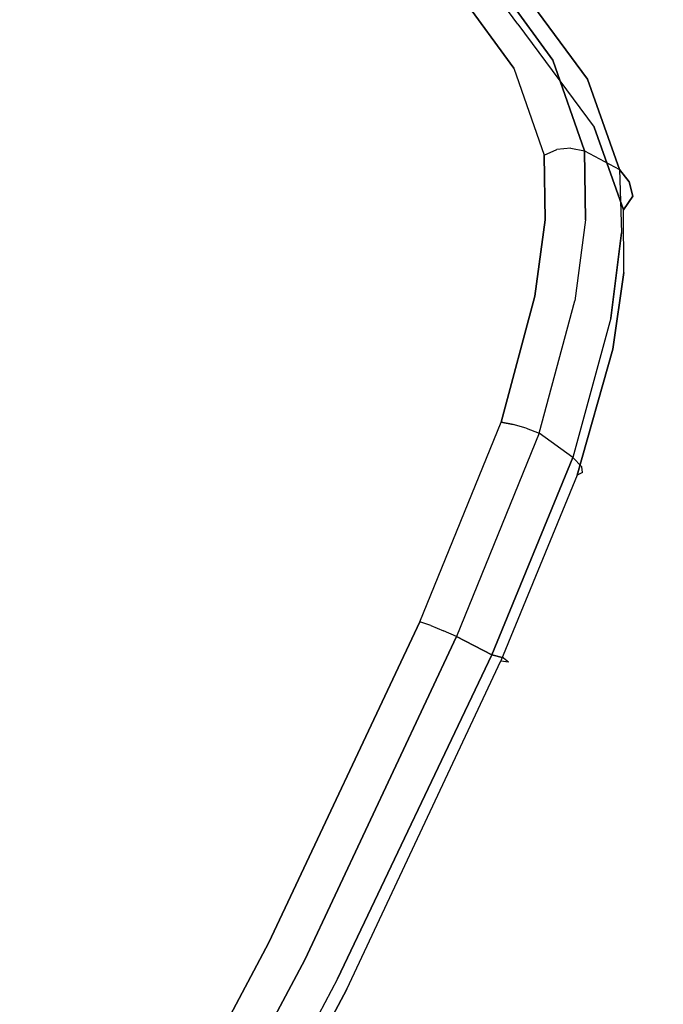
# Model space of a CAD drawing. Extents: x 0 to 320, y 22 to 232.
# Drawn here: x 80 to 82, y 34 to 37 of the extents above; entities that cross this region are included whole.
import ezdxf

# ---------------------------------------------------------------- set-up
doc = ezdxf.new("R2010")
doc.units = 0
doc.header["$LTSCALE"] = 30
doc.header["$MEASUREMENT"] = 0
for name, color, linetype in [('1', 4, 'CONTINUOUS'), ('AFUCH-3-LGPT', 4, 'CONTINUOUS'), ('AFUCH-3-STPL', 19, 'CONTINUOUS')]:
    doc.layers.add(name, color=color, linetype=linetype)

# ---------------------------------------------------------------- blocks, each defined once
blk = doc.blocks.new('3DKIJLL7200')
at = {"layer": 'AFUCH-3-LGPT'}
for points, invisible_edges in [([(9.6822, -5.1627, 16.4528), (9.7622, -5.1334, 16.4465), (10.286, -9.7994, 1.446), (10.206, -9.8287, 1.4523)], 8), ([(10.1435, -9.8849, 1.4676), (10.206, -9.8287, 1.4523), (9.6822, -5.1627, 16.4528), (9.6197, -5.2189, 16.4681)], 2), ([(10.1435, -9.8849, 1.4676), (9.6197, -5.2189, 16.4681), (9.5842, -5.2934, 16.4901), (10.108, -9.9594, 1.4895)], 4), ([(9.5842, -5.2934, 16.4901), (10.108, -9.9594, 1.4895), (10.1049, -10.041, 1.5148), (9.5811, -5.375, 16.5153)], 1), ([(10.1049, -10.041, 1.5148), (9.5811, -5.375, 16.5153), (9.6109, -5.4511, 16.5401), (10.1346, -10.1171, 1.5395)], 4), ([(10.0102, -5.3853, 16.5335), (10.534, -10.0513, 1.533), (10.4984, -10.1261, 1.555), (9.9746, -5.4601, 16.5555)], 1), ([(9.6109, -5.4511, 16.5401), (10.1346, -10.1171, 1.5395), (10.1928, -10.1763, 1.5599), (9.669, -5.5103, 16.5605)], 1), ([(9.9119, -5.5165, 16.5709), (10.4357, -10.1825, 1.5703), (10.4984, -10.1261, 1.555), (9.9747, -5.4601, 16.5556)], 1), ([(10.1928, -10.1763, 1.5599), (9.669, -5.5103, 16.5605), (9.7466, -5.5435, 16.5735), (10.2704, -10.2095, 1.573)], 4), ([(10.3557, -10.2116, 1.5766), (9.8319, -5.5456, 16.5772), (9.9119, -5.5165, 16.5709), (10.4357, -10.1825, 1.5703)], 4), ([(9.7466, -5.5435, 16.5735), (10.2704, -10.2095, 1.573), (10.3557, -10.2116, 1.5766), (9.8319, -5.5456, 16.5772)], 1)]:
    blk.add_3dface(points, dxfattribs=dict(at, invisible_edges=invisible_edges))
at = {"layer": 'AFUCH-3-STPL'}
for points, invisible_edges in [([(7.4522, -6.1192, 26.0829), (7.3864, -6.3381, 27.0364), (5.0919, -7.1797, 27.0778)], 15), ([(7.3394, -6.2638, 28.0708), (7.2347, -6.8323, 29.9035), (7.6788, -6.6725, 29.894), (7.7897, -6.1036, 28.0641)], 15), ([(7.2347, -6.8323, 29.9035), (7.3394, -6.2638, 28.0708), (4.9544, -7.3842, 29.0483)], 15), ([(7.3864, -6.3381, 27.0364), (7.3206, -6.5569, 27.99), (5.0432, -7.3896, 28.0374)], 15), ([(5.0432, -7.3896, 28.0374), (5.0919, -7.1797, 27.0778), (7.3864, -6.3381, 27.0364)], 15), ([(7.3206, -6.5569, 27.99), (7.2006, -7.1207, 29.8102), (7.7896, -6.9174, 29.7976), (7.911, -6.3542, 27.9812)], 15), ([(7.2606, -6.8388, 28.9001), (5.0432, -7.3896, 28.0374), (7.3206, -6.5569, 27.99)], 15), ([(7.2347, -6.8323, 29.9035), (7.099, -7.4196, 31.4448), (7.7042, -7.2346, 31.4353), (7.6788, -6.6725, 29.894)], 15), ([(4.9214, -7.6705, 29.9503), (7.1669, -7.1259, 30.6742), (7.2347, -6.8323, 29.9035)], 15), ([(7.2347, -6.8323, 29.9035), (4.9544, -7.3842, 29.0483), (4.9214, -7.6705, 29.9503)], 15), ([(4.9631, -7.9289, 29.8659), (5.0012, -7.6474, 28.9698), (7.2606, -6.8388, 28.9001)], 15), ([(7.2606, -6.8388, 28.9001), (7.2006, -7.1207, 29.8102), (4.9631, -7.9289, 29.8659)], 15), ([(5.0432, -7.3896, 28.0374), (7.2606, -6.8388, 28.9001), (5.0012, -7.6474, 28.9698)], 15), ([(8.0383, -6.89, 29.8072), (7.9457, -7.4645, 31.337), (7.9008, -7.4826, 31.3273), (7.9933, -6.9086, 29.798)], 11), ([(7.2006, -7.1207, 29.8102), (7.0486, -7.7023, 31.3431), (7.6654, -7.5034, 31.3283), (7.7896, -6.9174, 29.7976)], 15), ([(7.9933, -6.9086, 29.798), (7.7896, -6.9174, 29.7976), (7.6654, -7.5034, 31.3283), (7.9008, -7.4826, 31.3273)], 7), ([(4.8529, -8.1859, 31.4778), (7.1669, -7.1259, 30.6742), (4.9214, -7.6705, 29.9503)], 15), ([(4.8529, -8.1859, 31.4778), (5.976, -7.8028, 31.4613), (7.1669, -7.1259, 30.6742)], 15), ([(7.1246, -7.4115, 30.5767), (4.9255, -8.1845, 30.6252), (7.2006, -7.1207, 29.8102)], 15), ([(4.9631, -7.9289, 29.8659), (7.2006, -7.1207, 29.8102), (4.9255, -8.1845, 30.6252)], 15), ([(7.1669, -7.1259, 30.6742), (5.976, -7.8028, 31.4613), (7.099, -7.4196, 31.4448)], 15), ([(7.099, -7.4196, 31.4448), (6.9745, -7.6435, 31.8967), (7.6143, -7.577, 32.1627), (7.7042, -7.2346, 31.4353)], 15), ([(7.7042, -7.2346, 31.4353), (7.6143, -7.577, 32.1627), (7.7152, -7.567, 32.163), (7.786, -7.2324, 31.4351)], 15), ([(7.7152, -7.567, 32.163), (7.786, -7.2324, 31.4351), (7.8678, -7.2302, 31.4349), (7.8174, -7.5523, 32.1539)], 11), ([(7.8174, -7.5523, 32.1539), (7.8678, -7.2302, 31.4349), (7.9021, -7.2381, 31.4338), (7.8517, -7.5603, 32.1542)], 14), ([(7.9021, -7.2381, 31.4338), (7.8517, -7.5603, 32.1542), (7.8804, -7.5792, 32.1484), (7.9306, -7.2571, 31.4277)], 15), ([(7.9306, -7.2571, 31.4277), (7.9497, -7.2849, 31.4176), (7.8998, -7.6063, 32.1373), (7.8804, -7.5792, 32.1484)], 13), ([(7.9497, -7.2849, 31.4176), (7.9755, -7.3781, 31.3743), (7.9267, -7.7002, 32.0933), (7.8998, -7.6063, 32.137)], 5), ([(7.9675, -7.423, 31.3534), (7.919, -7.7434, 32.0732), (7.9267, -7.7002, 32.0933), (7.9755, -7.3781, 31.3743)], 11), ([(4.8529, -8.1859, 31.4778), (6.9745, -7.6435, 31.8967), (7.099, -7.4196, 31.4448)], 15), ([(7.0486, -7.7023, 31.3431), (4.9255, -8.1845, 30.6252), (7.1246, -7.4115, 30.5767)], 15), ([(7.8977, -7.7807, 32.0524), (7.9457, -7.4645, 31.337), (7.9675, -7.423, 31.3534), (7.919, -7.7434, 32.0732)], 15), ([(7.9008, -7.4826, 31.3273), (7.8544, -7.7958, 32.0397), (7.607, -7.8243, 32.0365), (7.6654, -7.5034, 31.3283)], 14), ([(7.9008, -7.4826, 31.3273), (7.8544, -7.7958, 32.0397), (7.8977, -7.7807, 32.0524), (7.9457, -7.4645, 31.337)], 14), ([(7.607, -7.8243, 32.0365), (6.9457, -7.9109, 31.7858), (7.0486, -7.7023, 31.3431), (7.6654, -7.5034, 31.3283)], 15), ([(7.6216, -7.7764, 32.5396), (7.7152, -7.567, 32.163), (7.8174, -7.5523, 32.1539), (7.7185, -7.7569, 32.5255)], 11), ([(7.8174, -7.5523, 32.1539), (7.7185, -7.7569, 32.5255), (7.7503, -7.7696, 32.5337), (7.8517, -7.5603, 32.1542)], 12), ([(6.9745, -7.6435, 31.8967), (7.6143, -7.577, 32.1627), (6.8572, -7.8088, 32.1781)], 15), ([(6.8572, -7.8088, 32.1781), (7.5358, -7.782, 32.5325), (7.6143, -7.577, 32.1627)], 15), ([(7.6143, -7.577, 32.1627), (7.5358, -7.782, 32.5325), (7.6216, -7.7764, 32.5396), (7.7152, -7.567, 32.163)], 15), ([(7.7503, -7.7696, 32.5337), (7.8517, -7.5603, 32.1542), (7.8804, -7.5792, 32.1484), (7.7773, -7.7915, 32.5333)], 7), ([(7.8804, -7.5792, 32.1484), (7.7773, -7.7915, 32.5333), (7.7962, -7.8198, 32.5244), (7.8998, -7.6063, 32.1373)], 9), ([(7.9267, -7.7002, 32.0933), (7.8998, -7.6063, 32.137), (7.7962, -7.8198, 32.5244), (7.8251, -7.9136, 32.4768)], 1), ([(4.8529, -8.1859, 31.4778), (4.8162, -8.3327, 31.8487), (6.9745, -7.6435, 31.8967)], 15), ([(6.9745, -7.6435, 31.8967), (4.8162, -8.3327, 31.8487), (6.8572, -7.8088, 32.1781)], 15), ([(6.9457, -7.9109, 31.7858), (4.8553, -8.5813, 31.7498), (7.0486, -7.7023, 31.3431)], 15), ([(4.8553, -8.5813, 31.7498), (4.888, -8.44, 31.3845), (7.0486, -7.7023, 31.3431)], 15), ([(7.0486, -7.7023, 31.3431), (4.888, -8.44, 31.3845), (4.9255, -8.1845, 30.6252)], 15), ([(7.9267, -7.7002, 32.0933), (7.8251, -7.9136, 32.4768), (7.8198, -7.9519, 32.4487), (7.919, -7.7434, 32.0732)], 12), ([(7.8198, -7.9519, 32.4487), (7.919, -7.7434, 32.0732), (7.8977, -7.7807, 32.0524), (7.8012, -7.9834, 32.4186)], 7), ([(7.7185, -7.7569, 32.5255), (7.6071, -7.8715, 32.6813), (7.4016, -7.9547, 32.7534), (7.6216, -7.7764, 32.5396)], 14), ([(7.6071, -7.8715, 32.6813), (7.7185, -7.7569, 32.5255), (7.7503, -7.7696, 32.5337), (7.6278, -7.8944, 32.7009)], 12), ([(7.7503, -7.7696, 32.5337), (7.6278, -7.8944, 32.7009), (7.6531, -7.9195, 32.7036), (7.7773, -7.7915, 32.5333)], 7), ([(6.8572, -7.8088, 32.1781), (6.769, -8.0138, 32.5515), (7.5358, -7.782, 32.5325)], 15), ([(7.0661, -8.0762, 32.7955), (7.1524, -7.8979, 32.542), (7.5358, -7.782, 32.5325), (7.4016, -7.9547, 32.7534)], 15), ([(7.4016, -7.9547, 32.7534), (7.6216, -7.7764, 32.5396), (7.5358, -7.782, 32.5325)], 15), ([(7.7616, -7.9907, 32.394), (7.5474, -8.0142, 32.3871), (7.607, -7.8243, 32.0365), (7.8544, -7.7958, 32.0397)], 7), ([(7.6531, -7.9195, 32.7036), (7.7773, -7.7915, 32.5333), (7.7962, -7.8198, 32.5244), (7.6779, -7.9417, 32.6884)], 9), ([(7.8977, -7.7807, 32.0524), (7.8012, -7.9834, 32.4186), (7.7616, -7.9907, 32.394), (7.8544, -7.7958, 32.0397)], 9), ([(5.7626, -8.3336, 32.5803), (6.8572, -7.8088, 32.1781), (4.7679, -8.5664, 32.4144)], 15), ([(4.7679, -8.5664, 32.4144), (6.8572, -7.8088, 32.1781), (4.7796, -8.4795, 32.2196)], 15), ([(4.7796, -8.4795, 32.2196), (6.8572, -7.8088, 32.1781), (4.8162, -8.3327, 31.8487)], 15), ([(6.8572, -7.8088, 32.1781), (5.7626, -8.3336, 32.5803), (6.769, -8.0138, 32.5515)], 15), ([(7.7962, -7.8198, 32.5244), (7.8251, -7.9136, 32.4768), (7.7174, -8.0275, 32.6295), (7.6779, -7.9417, 32.6884)], 4), ([(7.5474, -8.0142, 32.3871), (6.794, -8.2428, 32.4086), (6.8572, -8.0581, 32.0554), (7.607, -7.8243, 32.0365)], 15), ([(7.607, -7.8243, 32.0365), (6.8572, -8.0581, 32.0554), (6.9457, -7.9109, 31.7858)], 15), ([(7.1772, -8.1479, 32.916), (7.4016, -7.9547, 32.7534), (7.6071, -7.8715, 32.6813), (7.4563, -7.9869, 32.8009)], 3), ([(7.4563, -7.9869, 32.8009), (7.6071, -7.8715, 32.6813), (7.6278, -7.8944, 32.7009), (7.4799, -8.0075, 32.8166)], 14), ([(7.6278, -7.8944, 32.7009), (7.4799, -8.0075, 32.8166), (7.5011, -8.0345, 32.8214), (7.6531, -7.9195, 32.7036)], 15), ([(6.8572, -8.0581, 32.0554), (4.8553, -8.5813, 31.7498), (6.9457, -7.9109, 31.7858)], 15), ([(6.769, -8.0138, 32.5515), (6.7307, -8.1978, 32.8376), (7.0661, -8.0762, 32.7955), (7.1524, -7.8979, 32.542)], 15), ([(7.5011, -8.0345, 32.8214), (7.6531, -7.9195, 32.7036), (7.6779, -7.9417, 32.6884), (7.5176, -8.0647, 32.8147)], 11), ([(7.8251, -7.9136, 32.4768), (7.7174, -8.0275, 32.6295), (7.7091, -8.0683, 32.6028), (7.8198, -7.9519, 32.4487)], 6), ([(7.7174, -8.0275, 32.6295), (7.6779, -7.9417, 32.6884), (7.5176, -8.0647, 32.8147), (7.5502, -8.1576, 32.7635)], 5), ([(6.7307, -8.1978, 32.8376), (6.6872, -8.3543, 33.0019), (7.1772, -8.1479, 32.916), (7.4016, -7.9547, 32.7534)], 13), ([(7.7091, -8.0683, 32.6028), (7.8198, -7.9519, 32.4487), (7.8012, -7.9834, 32.4186), (7.6847, -8.1031, 32.5784)], 13), ([(7.1772, -8.1479, 32.916), (7.4563, -7.9869, 32.8009), (7.4799, -8.0075, 32.8166), (7.1946, -8.1727, 32.9327)], 6), ([(7.5474, -8.0142, 32.3871), (7.6524, -8.1011, 32.5423), (7.7616, -7.9907, 32.394)], 9), ([(7.8012, -7.9834, 32.4186), (7.6847, -8.1031, 32.5784), (7.6524, -8.1011, 32.5423), (7.7616, -7.9907, 32.394)], 3), ([(4.7562, -8.6533, 32.6091), (5.813, -8.5106, 32.898), (6.769, -8.0138, 32.5515)], 15), ([(6.7307, -8.1978, 32.8376), (6.769, -8.0138, 32.5515), (5.813, -8.5106, 32.898)], 15), ([(7.5474, -8.0142, 32.3871), (6.794, -8.2428, 32.4086), (6.7666, -8.411, 32.6821), (7.4227, -8.172, 32.5953)], 15), ([(7.5011, -8.0345, 32.8214), (7.2109, -8.2022, 32.9393), (7.1946, -8.1727, 32.9327), (7.4799, -8.0075, 32.8166)], 13), ([(7.5474, -8.0142, 32.3871), (7.6524, -8.1011, 32.5423), (7.4999, -8.2152, 32.6607), (7.4227, -8.172, 32.5953)], 13), ([(7.225, -8.2336, 32.9357), (7.5176, -8.0647, 32.8147), (7.5011, -8.0345, 32.8214), (7.2109, -8.2022, 32.9393)], 6), ([(7.7174, -8.0275, 32.6295), (7.5502, -8.1576, 32.7635), (7.5377, -8.1976, 32.7394), (7.7091, -8.0683, 32.6028)], 14), ([(6.8572, -8.0581, 32.0554), (6.794, -8.2428, 32.4086), (4.8227, -8.7226, 32.1152)], 15), ([(6.8572, -8.0581, 32.0554), (4.8227, -8.7226, 32.1152), (4.8553, -8.5813, 31.7498)], 15), ([(7.5176, -8.0647, 32.8147), (7.5502, -8.1576, 32.7635), (7.2411, -8.3348, 32.8891), (7.225, -8.2336, 32.9357)], 1), ([(7.5377, -8.1976, 32.7394), (7.7091, -8.0683, 32.6028), (7.6847, -8.1031, 32.5784), (7.5269, -8.2215, 32.6996)], 15), ([(7.6847, -8.1031, 32.5784), (7.5269, -8.2215, 32.6996), (7.4999, -8.2152, 32.6607), (7.6524, -8.1011, 32.5423)], 11), ([(6.6872, -8.3543, 33.0019), (7.1772, -8.1479, 32.916), (7.1946, -8.1727, 32.9327), (6.7, -8.3804, 33.0215)], 4), ([(7.5502, -8.1576, 32.7635), (7.2411, -8.3348, 32.8891), (7.2408, -8.3666, 32.857), (7.5377, -8.1976, 32.7394)], 12), ([(7.1946, -8.1727, 32.9327), (6.7, -8.3804, 33.0215), (6.7132, -8.4115, 33.0293), (7.2109, -8.2022, 32.9393)], 5), ([(7.2176, -8.3731, 32.7722), (6.7666, -8.411, 32.6821), (7.4227, -8.172, 32.5953), (7.4999, -8.2152, 32.6607)], 7), ([(6.6872, -8.3543, 33.0019), (6.7307, -8.1978, 32.8376), (5.813, -8.5106, 32.898), (5.8645, -8.6511, 33.085)], 7), ([(6.7132, -8.4115, 33.0293), (7.2109, -8.2022, 32.9393), (7.225, -8.2336, 32.9357), (6.7253, -8.444, 33.0242)], 1), ([(7.2408, -8.3666, 32.857), (7.5377, -8.1976, 32.7394), (7.5269, -8.2215, 32.6996), (7.2317, -8.3781, 32.815)], 7), ([(7.5269, -8.2215, 32.6996), (7.2317, -8.3781, 32.815), (7.2176, -8.3731, 32.7722), (7.4999, -8.2152, 32.6607)], 9), ([(6.794, -8.2428, 32.4086), (4.8016, -8.8875, 32.4915), (4.8227, -8.7226, 32.1152)], 15), ([(4.8016, -8.8875, 32.4915), (6.794, -8.2428, 32.4086), (5.9074, -8.7103, 32.7464)], 15), ([(6.794, -8.2428, 32.4086), (6.7666, -8.411, 32.6821), (5.9074, -8.7103, 32.7464)], 15), ([(4.7679, -8.5664, 32.4144), (4.7562, -8.6533, 32.6091), (5.7626, -8.3336, 32.5803)], 15), ([(6.7, -8.3804, 33.0215), (6.6872, -8.3543, 33.0019), (5.8645, -8.6511, 33.085), (5.8765, -8.6858, 33.1074)], 12), ([(7.2411, -8.3348, 32.8891), (6.755, -8.5378, 32.9746), (6.7704, -8.5632, 32.9382), (7.2408, -8.3666, 32.857)], 4), ([(6.7132, -8.4115, 33.0293), (5.8881, -8.7182, 33.1142), (5.8765, -8.6858, 33.1074), (6.7, -8.3804, 33.0215)], 7), ([(6.7718, -8.5791, 32.8947), (7.2317, -8.3781, 32.815), (7.2176, -8.3731, 32.7722), (6.7605, -8.5645, 32.8522)], 1), ([(6.7605, -8.5645, 32.8522), (6.7666, -8.411, 32.6821), (7.2176, -8.3731, 32.7722)], 3), ([(7.2408, -8.3666, 32.857), (6.7704, -8.5632, 32.9382), (6.7718, -8.5791, 32.8947), (7.2317, -8.3781, 32.815)], 5), ([(5.8966, -8.7441, 33.1101), (6.7253, -8.444, 33.0242), (6.7132, -8.4115, 33.0293), (5.8881, -8.7182, 33.1142)], 12), ([(6.7666, -8.411, 32.6821), (5.9074, -8.7103, 32.7464), (5.9193, -8.8684, 32.9393), (6.7605, -8.5645, 32.8522)], 11), ([(5.8966, -8.7441, 33.1101), (5.9206, -8.834, 33.0598), (6.755, -8.5378, 32.9746), (6.7253, -8.444, 33.0242)], 1), ([(5.813, -8.5106, 32.898), (5.8645, -8.6511, 33.085), (4.7138, -9.0019, 33.1591), (4.7475, -8.8333, 32.9487)], 13), ([(4.7475, -8.8333, 32.9487), (5.813, -8.5106, 32.898), (4.7562, -8.6533, 32.6091)], 15), ([(6.755, -8.5378, 32.9746), (5.9206, -8.834, 33.0598), (5.9264, -8.8676, 33.0275), (6.7704, -8.5632, 32.9382)], 6), ([(6.7718, -8.5791, 32.8947), (5.9265, -8.8819, 32.9834), (5.9193, -8.8684, 32.9393), (6.7605, -8.5645, 32.8522)], 3), ([(5.9264, -8.8676, 33.0275), (6.7704, -8.5632, 32.9382), (6.7718, -8.5791, 32.8947), (5.9265, -8.8819, 32.9834)], 13), ([(5.8765, -8.6858, 33.1074), (4.7227, -9.0284, 33.1806), (4.7133, -9.002, 33.1592), (5.8645, -8.6511, 33.085)], 11), ([(4.7316, -9.0607, 33.1898), (5.8881, -8.7182, 33.1142), (5.8765, -8.6858, 33.1074), (4.7227, -9.0284, 33.1806)], 15), ([(5.8966, -8.7441, 33.1101), (4.7403, -9.0946, 33.1856), (4.7316, -9.0607, 33.1898), (5.8881, -8.7182, 33.1142)], 14), ([(5.9074, -8.7103, 32.7464), (5.9193, -8.8684, 32.9393), (4.7655, -9.2212, 33.0164), (4.7904, -9.0531, 32.8067)], 13), ([(5.9074, -8.7103, 32.7464), (4.7904, -9.0531, 32.8067), (4.8016, -8.8875, 32.4915)], 15), ([(4.7628, -9.1874, 33.1391), (4.7403, -9.0946, 33.1856), (5.8966, -8.7441, 33.1101), (5.9206, -8.834, 33.0598)], 5), ([(5.9206, -8.834, 33.0598), (4.7628, -9.1874, 33.1391), (4.7692, -9.2179, 33.1037), (5.9264, -8.8676, 33.0275)], 14), ([(5.9265, -8.8819, 32.9834), (4.7716, -9.2352, 33.0604), (4.7655, -9.2212, 33.0164), (5.9193, -8.8684, 32.9393)], 11), ([(4.7692, -9.2179, 33.1037), (5.9264, -8.8676, 33.0275), (5.9265, -8.8819, 32.9834), (4.7716, -9.2352, 33.0604)], 15)]:
    blk.add_3dface(points, dxfattribs=dict(at, invisible_edges=invisible_edges))
blk.add_3dface([(7.2411, -8.3348, 32.8891), (7.225, -8.2336, 32.9357), (6.7253, -8.444, 33.0242), (6.755, -8.5378, 32.9746)], dxfattribs=at)

msp = doc.modelspace()

# ---------------------------------------------------------------- block references
at = {"layer": '1', "rotation": 44.99999999999999}
msp.add_blockref('3DKIJLL7200', (70.7682, 36.2789), dxfattribs=at)

doc.saveas('drawing.dxf')
